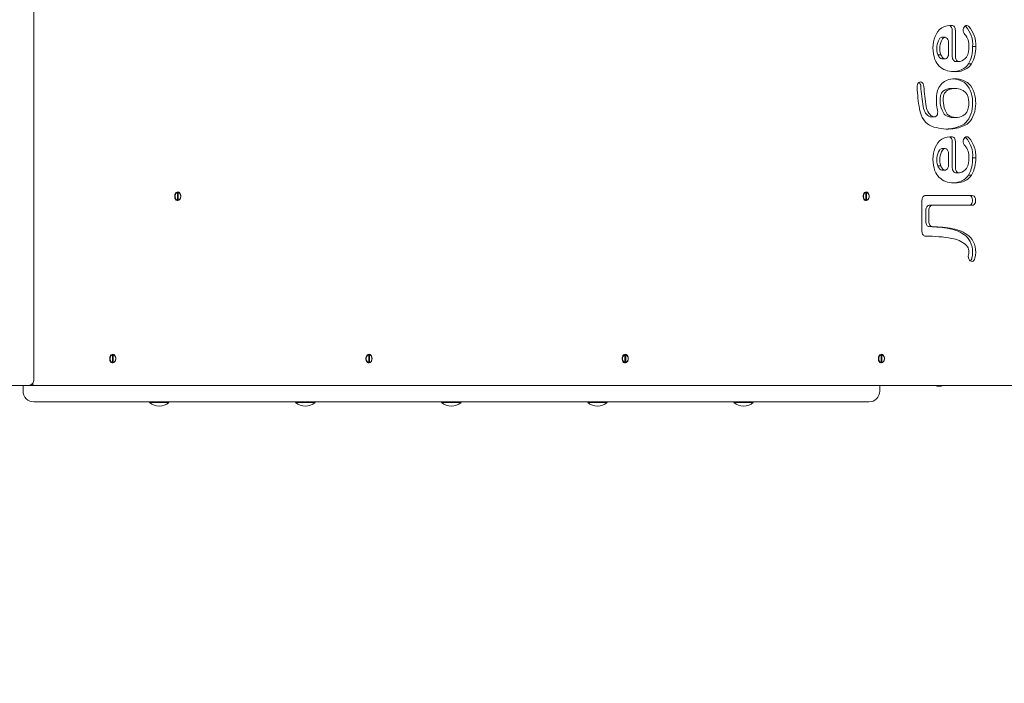
# Model space of a CAD drawing. Units: millimetres. Extents: x 19984 to 39997, y 3511 to 37700.
# Drawn here: x 33863 to 34773, y 13397 to 14010 of the extents above; entities that cross this region are included whole.
import ezdxf

# ---------------------------------------------------------------- set-up
doc = ezdxf.new("R2010")
doc.units = ezdxf.units.MM
doc.header["$LTSCALE"] = 200
doc.styles.add('SLDTEXTSTYLE0', font='TXT', dxfattribs={"width": 0.663})
doc.dimstyles.new('SLDDIMSTYLE0', dxfattribs={"dimtxt": 489.203559, "dimasz": 400, "dimexe": 0, "dimexo": 0.0625, "dimgap": 122.30089, "dimtad": 2, "dimdec": 0, "dimrnd": 1e-09, "dimzin": 12, "dimdsep": 46, "dimtxsty": 'SLDTEXTSTYLE0', "dimsah": 1, "dimcen": 0.09, "dimadec": 0, "dimazin": 3, "dimtfac": 1, "dimtofl": 0, "dimtmove": 0, "dimatfit": 3, "dimfxl": 0, "dimfrac": 2, "dimtolj": 1, "dimtzin": 12, "dimarcsym": 0})

# ---------------------------------------------------------------- blocks, each defined once
blk = doc.blocks.new('_D_1')
at = {"color": 7, "linetype": 'Continuous', "lineweight": 18}
for p, q in [((24371.45, 18014.31), (24371.45, 3550.53)), ((39997.48, 12667.24), (39997.48, 3550.53)), ((24371.45, 3570.53), (39997.48, 3570.53))]:
    blk.add_line(p, q, dxfattribs=at)
for points in [[(24371.45, 3570.53), (24771.45, 3510.53), (24771.45, 3630.53)], [(39997.48, 3570.53), (39597.48, 3630.53), (39597.48, 3510.53)]]:
    blk.add_solid(points, dxfattribs=at)
at = {"color": 7, "linetype": 'Continuous', "lineweight": 18, "insert": (31302.52, 4252.66), "char_height": 529.167, "attachment_point": 1, "style": 'SLDTEXTSTYLE0'}
blk.add_mtext('15626', dxfattribs=at)
blk = doc.blocks.new('_D_4')
at = {"color": 7, "linetype": 'Continuous', "lineweight": 18}
for p, q in [((26796.7, 17768.94), (26796.7, 23839.68)), ((38344.25, 13358.41), (38344.25, 23839.68)), ((26796.7, 23819.68), (38344.25, 23819.68))]:
    blk.add_line(p, q, dxfattribs=at)
for points in [[(26796.7, 23819.68), (27196.7, 23759.68), (27196.7, 23879.68)], [(38344.25, 23819.68), (37944.25, 23879.68), (37944.25, 23759.68)]]:
    blk.add_solid(points, dxfattribs=at)
at = {"color": 7, "linetype": 'Continuous', "lineweight": 18, "insert": (31688.53, 24501.81), "char_height": 529.167, "attachment_point": 1, "style": 'SLDTEXTSTYLE0'}
blk.add_mtext('11548', dxfattribs=at)

msp = doc.modelspace()

# ---------------------------------------------------------------- linework, layer by layer
at = {"color": 7, "linetype": 'Continuous', "lineweight": 18}
for p, q in [((33875.78, 13677.76), (33875.78, 15565.76)), ((34724.42, 14004.63), (34722.81, 14004.63)), ((34724.77, 14000.13), (34724.77, 13975.76)), ((34727.6, 14000.13), (34727.6, 13975.76)), ((34737.02, 14003.91), (34737.02, 14003.91)), ((34718.06, 13993.68), (34715.23, 13993.68)), ((34721.24, 13989.18), (34721.24, 13978.26)), ((34743.54, 13985.14), (34746.37, 13985.14)), ((34711.31, 13977.65), (34714.14, 13977.65)), ((34715.23, 13973.76), (34718.06, 13973.76)), ((34727.96, 13971.26), (34731.19, 13971.29)), ((34739.73, 13969.08), (34742.56, 13969.08)), ((34727, 13946.42), (34724.17, 13946.42)), ((34705.29, 13920.05), (34704.52, 13920.18)), ((34705.29, 13920.05), (34707.35, 13920.18)), ((34725.65, 13919.58), (34728.48, 13919.58)), ((34719.27, 13908.91), (34720.79, 13908.98)), ((34724.42, 13901.8), (34722.81, 13901.8)), ((34736.68, 13901.36), (34737.02, 13901.08)), ((34718.06, 13890.85), (34715.23, 13890.85)), ((34724.77, 13897.3), (34724.77, 13872.93)), ((34727.6, 13897.3), (34727.6, 13872.93)), ((34721.24, 13886.35), (34721.24, 13875.43)), ((34743.54, 13882.31), (34746.37, 13882.31)), ((34711.31, 13874.82), (34714.14, 13874.82)), ((34715.23, 13870.93), (34718.06, 13870.93)), ((34727.96, 13868.43), (34731.19, 13868.46)), ((34739.73, 13866.25), (34742.56, 13866.25)), ((34008.46, 13850.43), (34008.46, 13850.43)), ((34008.46, 13843.09), (34008.46, 13850.43)), ((34008.46, 13850.43), (34008.81, 13850.43)), ((34008.81, 13850.43), (34009.17, 13850.43)), ((34009.17, 13850.43), (34009.17, 13843.09)), ((34644.85, 13850.43), (34644.85, 13850.43)), ((34644.85, 13843.09), (34644.85, 13850.43)), ((34644.85, 13850.43), (34645.21, 13850.43)), ((34645.21, 13850.43), (34645.56, 13850.43)), ((34645.56, 13850.43), (34645.56, 13843.09)), ((34699.91, 13847.44), (34743.19, 13847.44)), ((34008.46, 13843.09), (34008.46, 13843.09)), ((34008.81, 13843.09), (34008.46, 13843.09)), ((34009.17, 13843.09), (34008.81, 13843.09)), ((34644.85, 13843.09), (34644.85, 13843.09)), ((34645.21, 13843.09), (34644.85, 13843.09)), ((34645.56, 13843.09), (34645.21, 13843.09)), ((34696.72, 13814.32), (34696.72, 13842.94)), ((34703.44, 13838.44), (34706.27, 13838.44)), ((34706.27, 13838.44), (34743.19, 13838.44)), ((34700.26, 13823.27), (34700.26, 13833.94)), ((34703.09, 13823.27), (34703.09, 13833.94)), ((34701.93, 13809.84), (34699.94, 13809.83)), ((33948.35, 13700.43), (33948.35, 13700.43)), ((33948.35, 13693.09), (33948.35, 13700.43)), ((33948.35, 13700.43), (33948.71, 13700.43)), ((33948.71, 13700.43), (33949.06, 13700.43)), ((33949.06, 13700.43), (33949.06, 13693.09)), ((34185.23, 13700.43), (34185.23, 13700.43)), ((34185.23, 13693.09), (34185.23, 13700.43)), ((34185.23, 13700.43), (34185.59, 13700.43)), ((34185.59, 13700.43), (34185.94, 13700.43)), ((34185.94, 13700.43), (34185.94, 13693.09)), ((34422.12, 13700.43), (34422.12, 13700.43)), ((34422.12, 13693.09), (34422.12, 13700.43)), ((34422.12, 13700.43), (34422.47, 13700.43)), ((34422.47, 13700.43), (34422.82, 13700.43)), ((34422.82, 13700.43), (34422.82, 13693.09)), ((34659, 13700.43), (34659, 13700.43)), ((34659, 13693.09), (34659, 13700.43)), ((34659, 13700.43), (34659.35, 13700.43)), ((34659.35, 13700.43), (34659.7, 13700.43)), ((34659.7, 13700.43), (34659.7, 13693.09)), ((33948.35, 13693.09), (33948.35, 13693.09)), ((33948.71, 13693.09), (33948.35, 13693.09)), ((33949.06, 13693.09), (33948.71, 13693.09)), ((34185.23, 13693.09), (34185.23, 13693.09)), ((34185.59, 13693.09), (34185.23, 13693.09)), ((34185.94, 13693.09), (34185.59, 13693.09)), ((34422.12, 13693.09), (34422.12, 13693.09)), ((34422.47, 13693.09), (34422.12, 13693.09)), ((34422.82, 13693.09), (34422.47, 13693.09)), ((34659, 13693.09), (34659, 13693.09)), ((34659.35, 13693.09), (34659, 13693.09)), ((34659.7, 13693.09), (34659.35, 13693.09)), ((33870.08, 13671.76), (33840.72, 13671.76)), ((33865.68, 13671.76), (33865.68, 13666.76)), ((33877.86, 13671.76), (33870.08, 13671.76)), ((33881.39, 13671.76), (33877.86, 13671.76)), ((34786.49, 13671.76), (33881.39, 13671.76)), ((34657.64, 13671.76), (34657.64, 13666.76)), ((34647.64, 13656.76), (33875.68, 13656.76)), ((33982.54, 13656.04), (33982.54, 13656.04)), ((34000.54, 13656.04), (33982.54, 13656.04)), ((34000.54, 13656.04), (34000.54, 13656.04)), ((34117.6, 13656.04), (34117.6, 13656.04)), ((34135.6, 13656.04), (34117.6, 13656.04)), ((34135.6, 13656.04), (34135.6, 13656.04)), ((34252.66, 13656.04), (34252.66, 13656.04)), ((34270.66, 13656.04), (34252.66, 13656.04)), ((34270.66, 13656.04), (34270.66, 13656.04)), ((34387.71, 13656.04), (34387.71, 13656.04)), ((34405.71, 13656.04), (34387.71, 13656.04)), ((34405.71, 13656.04), (34405.71, 13656.04)), ((34522.77, 13656.04), (34522.77, 13656.04)), ((34540.77, 13656.04), (34522.77, 13656.04)), ((34540.77, 13656.04), (34540.77, 13656.04))]:
    msp.add_line(p, q, dxfattribs=at)
at = {"color": 7, "linetype": 'Continuous', "lineweight": 18, "flags": 128}
for points in [[(34708.65, 13973.08), (34707.84, 13975.64), (34707.27, 13978.32), (34706.94, 13981.08), (34706.87, 13983.88), (34707.04, 13986.67), (34707.47, 13989.4), (34708.14, 13992.04), (34709.03, 13994.54), (34710.15, 13996.85), (34711.46, 13998.95), (34712.95, 14000.79)], [(34724.42, 14004.63), (34725.04, 14004.54), (34725.64, 14004.29), (34726.19, 14003.87), (34726.67, 14003.31), (34727.07, 14002.63), (34727.36, 14001.85), (34727.54, 14001.01), (34727.6, 14000.13)], [(34736.34, 13996.4), (34735.66, 13997.25), (34735.18, 13998.34), (34734.94, 13999.57), (34734.95, 14000.85), (34735.22, 14002.07), (34735.72, 14003.14), (34736.41, 14003.97), (34737.24, 14004.49), (34738.14, 14004.65), (34739.03, 14004.45), (34739.85, 14003.91)], [(34715.75, 13992.27), (34716.49, 13993.09), (34717.37, 13993.57), (34718.31, 13993.66), (34719.23, 13993.36), (34720.05, 13992.69), (34720.69, 13991.7), (34721.1, 13990.5), (34721.24, 13989.18)], [(34721.24, 13978.26), (34721.11, 13977.01), (34720.75, 13975.87), (34720.18, 13974.9), (34719.44, 13974.21), (34718.59, 13973.82), (34717.7, 13973.79), (34716.83, 13974.11), (34716.07, 13974.75)], [(34727.96, 13971.26), (34727.68, 13971.27), (34727.02, 13971.45), (34726.4, 13971.83), (34725.85, 13972.38), (34725.4, 13973.08), (34725.06, 13973.9), (34724.85, 13974.81), (34724.77, 13975.76)], [(34731.19, 13971.29), (34730.51, 13971.27), (34729.85, 13971.45), (34729.23, 13971.83), (34728.68, 13972.38), (34728.23, 13973.08), (34727.89, 13973.9), (34727.67, 13974.81), (34727.6, 13975.76)], [(34692.13, 13947.48), (34692.17, 13948.76), (34692.47, 13949.97), (34692.99, 13951.02), (34693.7, 13951.81), (34694.54, 13952.29), (34695.44, 13952.41), (34696.33, 13952.17), (34697.14, 13951.59), (34697.8, 13950.71), (34698.25, 13949.6), (34698.46, 13948.35)], [(34743.3, 13937.29), (34742.88, 13939.87), (34742.22, 13942.36), (34741.33, 13944.69), (34740.24, 13946.84), (34738.95, 13948.77), (34737.49, 13950.44), (34735.9, 13951.83), (34734.18, 13952.9)], [(34746.13, 13937.29), (34745.71, 13939.87), (34745.05, 13942.36), (34744.16, 13944.69), (34743.06, 13946.84), (34741.78, 13948.77), (34740.32, 13950.44), (34738.72, 13951.83), (34737.01, 13952.9)], [(34694.4, 13927.7), (34695.01, 13924.85), (34695.89, 13922.15), (34697.03, 13919.64), (34698.39, 13917.37), (34699.97, 13915.39), (34701.72, 13913.74), (34703.61, 13912.44), (34705.62, 13911.51)], [(34697.78, 13929.71), (34698.13, 13928.05), (34698.65, 13926.46), (34699.31, 13925), (34700.11, 13923.67), (34701.03, 13922.51), (34702.06, 13921.54), (34703.16, 13920.78), (34704.34, 13920.24)], [(34700.6, 13929.71), (34700.96, 13928.05), (34701.48, 13926.46), (34702.14, 13925), (34702.94, 13923.67), (34703.86, 13922.51), (34704.88, 13921.54), (34705.99, 13920.78), (34707.16, 13920.24)], [(34733.89, 13912.53), (34735.59, 13913.54), (34737.18, 13914.86), (34738.64, 13916.45), (34739.94, 13918.3), (34741.05, 13920.38), (34741.97, 13922.65), (34742.67, 13925.06), (34743.14, 13927.58)], [(34736.71, 13912.53), (34738.42, 13913.54), (34740.01, 13914.86), (34741.47, 13916.45), (34742.77, 13918.3), (34743.88, 13920.38), (34744.8, 13922.65), (34745.5, 13925.06), (34745.97, 13927.58)], [(34711.14, 13925.95), (34711.29, 13924.78), (34711.22, 13923.58), (34710.94, 13922.46), (34710.45, 13921.49), (34709.8, 13920.73), (34709.03, 13920.24), (34708.19, 13920.05), (34707.35, 13920.18)], [(34724.42, 13901.8), (34725.04, 13901.71), (34725.64, 13901.46), (34726.19, 13901.04), (34726.67, 13900.48), (34727.07, 13899.8), (34727.36, 13899.02), (34727.54, 13898.18), (34727.6, 13897.3)], [(34736.34, 13893.57), (34735.66, 13894.42), (34735.18, 13895.51), (34734.94, 13896.74), (34734.95, 13898.02), (34735.22, 13899.25), (34735.72, 13900.32), (34736.41, 13901.14), (34737.24, 13901.66), (34738.14, 13901.82), (34739.03, 13901.63), (34739.85, 13901.08)], [(34708.65, 13870.26), (34707.84, 13872.81), (34707.27, 13875.49), (34706.94, 13878.26), (34706.87, 13881.05), (34707.04, 13883.84), (34707.47, 13886.58), (34708.14, 13889.21), (34709.03, 13891.71), (34710.15, 13894.02), (34711.46, 13896.12), (34712.95, 13897.96)], [(34715.75, 13889.44), (34716.49, 13890.27), (34717.37, 13890.74), (34718.31, 13890.83), (34719.23, 13890.53), (34720.05, 13889.86), (34720.69, 13888.88), (34721.1, 13887.67), (34721.24, 13886.35)], [(34721.24, 13875.43), (34721.11, 13874.19), (34720.75, 13873.04), (34720.18, 13872.08), (34719.44, 13871.38), (34718.59, 13871), (34717.7, 13870.96), (34716.83, 13871.28), (34716.07, 13871.92)], [(34727.96, 13868.43), (34727.68, 13868.44), (34727.02, 13868.63), (34726.4, 13869), (34725.85, 13869.55), (34725.4, 13870.25), (34725.06, 13871.08), (34724.85, 13871.98), (34724.77, 13872.93)], [(34731.19, 13868.46), (34730.51, 13868.44), (34729.85, 13868.63), (34729.23, 13869), (34728.68, 13869.55), (34728.23, 13870.25), (34727.89, 13871.08), (34727.67, 13871.98), (34727.6, 13872.93)], [(34011.5, 13846.76), (34011.37, 13845.58), (34011.01, 13844.51), (34010.43, 13843.63), (34009.7, 13843.04), (34008.88, 13842.77), (34008.04, 13842.86), (34007.26, 13843.3), (34006.6, 13844.04), (34006.12, 13845.02), (34005.87, 13846.16), (34005.87, 13847.36), (34006.12, 13848.5), (34006.6, 13849.48), (34007.26, 13850.22), (34008.04, 13850.66), (34008.88, 13850.75), (34009.7, 13850.48), (34010.43, 13849.89), (34011.01, 13849.01), (34011.37, 13847.94), (34011.5, 13846.76)], [(34008.46, 13850.43), (34007.66, 13850.08), (34006.98, 13849.41), (34006.49, 13848.46), (34006.23, 13847.35), (34006.23, 13846.17), (34006.49, 13845.06), (34006.98, 13844.11), (34007.66, 13843.44), (34008.46, 13843.09)], [(34009.17, 13843.09), (34009.96, 13843.44), (34010.64, 13844.11), (34011.13, 13845.06), (34011.39, 13846.17), (34011.39, 13847.35), (34011.13, 13848.46), (34010.64, 13849.41), (34009.96, 13850.08), (34009.17, 13850.43)], [(34647.89, 13846.76), (34647.77, 13845.58), (34647.4, 13844.51), (34646.83, 13843.63), (34646.1, 13843.04), (34645.28, 13842.77), (34644.44, 13842.86), (34643.65, 13843.3), (34642.99, 13844.04), (34642.52, 13845.02), (34642.27, 13846.16), (34642.27, 13847.36), (34642.52, 13848.5), (34642.99, 13849.48), (34643.65, 13850.22), (34644.44, 13850.66), (34645.28, 13850.75), (34646.1, 13850.48), (34646.83, 13849.89), (34647.4, 13849.01), (34647.77, 13847.94), (34647.89, 13846.76)], [(34644.85, 13850.43), (34644.06, 13850.08), (34643.38, 13849.41), (34642.89, 13848.46), (34642.62, 13847.35), (34642.62, 13846.17), (34642.89, 13845.06), (34643.38, 13844.11), (34644.06, 13843.44), (34644.85, 13843.09)], [(34645.56, 13843.09), (34646.36, 13843.44), (34647.04, 13844.11), (34647.53, 13845.06), (34647.79, 13846.17), (34647.79, 13847.35), (34647.53, 13848.46), (34647.04, 13849.41), (34646.36, 13850.08), (34645.56, 13850.43)], [(34699.91, 13847.44), (34699.28, 13847.36), (34698.69, 13847.1), (34698.14, 13846.69), (34697.66, 13846.13), (34697.26, 13845.44), (34696.97, 13844.67), (34696.78, 13843.82), (34696.72, 13842.94)], [(34740.36, 13838.44), (34741.26, 13838.63), (34742.08, 13839.16), (34742.76, 13840), (34743.25, 13841.08), (34743.51, 13842.3), (34743.51, 13843.59), (34743.25, 13844.81), (34742.76, 13845.89), (34742.08, 13846.73), (34741.26, 13847.26), (34740.36, 13847.44)], [(34743.19, 13838.44), (34744.08, 13838.63), (34744.91, 13839.16), (34745.59, 13840), (34746.08, 13841.08), (34746.34, 13842.3), (34746.34, 13843.59), (34746.08, 13844.81), (34745.59, 13845.89), (34744.91, 13846.73), (34744.08, 13847.26), (34743.19, 13847.44)], [(34703.44, 13838.44), (34702.82, 13838.36), (34702.22, 13838.1), (34701.67, 13837.69), (34701.19, 13837.13), (34700.8, 13836.44), (34700.5, 13835.67), (34700.32, 13834.82), (34700.26, 13833.94)], [(34706.27, 13838.44), (34705.65, 13838.36), (34705.05, 13838.1), (34704.5, 13837.69), (34704.02, 13837.13), (34703.62, 13836.44), (34703.33, 13835.67), (34703.15, 13834.82), (34703.09, 13833.94)], [(34703.37, 13818.77), (34702.76, 13818.88), (34702.17, 13819.14), (34701.64, 13819.57), (34701.17, 13820.13), (34700.78, 13820.8), (34700.49, 13821.57), (34700.32, 13822.41), (34700.26, 13823.27)], [(34706.2, 13818.77), (34705.59, 13818.88), (34705, 13819.14), (34704.46, 13819.57), (34703.99, 13820.13), (34703.61, 13820.8), (34703.32, 13821.57), (34703.15, 13822.41), (34703.09, 13823.27)], [(34699.94, 13809.83), (34699.31, 13809.9), (34698.71, 13810.15), (34698.16, 13810.57), (34697.67, 13811.13), (34697.27, 13811.81), (34696.97, 13812.59), (34696.79, 13813.44), (34696.72, 13814.32)], [(34742.89, 13789.62), (34743.36, 13792.21), (34743.54, 13794.87), (34743.42, 13797.53), (34743.01, 13800.13), (34742.32, 13802.62), (34741.36, 13804.92), (34740.16, 13806.98), (34738.75, 13808.75), (34737.16, 13810.18)], [(34745.72, 13789.62), (34746.19, 13792.21), (34746.37, 13794.87), (34746.25, 13797.53), (34745.84, 13800.13), (34745.15, 13802.62), (34744.19, 13804.92), (34742.99, 13806.98), (34741.58, 13808.75), (34739.99, 13810.18)], [(34739.7, 13792.53), (34739.53, 13791.28), (34739.62, 13790), (34739.96, 13788.81), (34740.52, 13787.81), (34741.26, 13787.07), (34742.12, 13786.66), (34743.03, 13786.6), (34743.9, 13786.91), (34744.69, 13787.55), (34745.31, 13788.48), (34745.72, 13789.62)], [(33951.39, 13696.76), (33951.27, 13695.58), (33950.9, 13694.51), (33950.33, 13693.63), (33949.6, 13693.04), (33948.78, 13692.77), (33947.94, 13692.86), (33947.15, 13693.3), (33946.49, 13694.04), (33946.02, 13695.02), (33945.77, 13696.16), (33945.77, 13697.36), (33946.02, 13698.5), (33946.49, 13699.48), (33947.15, 13700.22), (33947.94, 13700.66), (33948.78, 13700.75), (33949.6, 13700.48), (33950.33, 13699.89), (33950.9, 13699.01), (33951.27, 13697.94), (33951.39, 13696.76)], [(33948.35, 13700.43), (33947.56, 13700.08), (33946.88, 13699.41), (33946.38, 13698.46), (33946.12, 13697.35), (33946.12, 13696.17), (33946.38, 13695.06), (33946.88, 13694.11), (33947.56, 13693.44), (33948.35, 13693.09)], [(33949.06, 13693.09), (33949.86, 13693.44), (33950.54, 13694.11), (33951.03, 13695.06), (33951.29, 13696.17), (33951.29, 13697.35), (33951.03, 13698.46), (33950.54, 13699.41), (33949.86, 13700.08), (33949.06, 13700.43)], [(34188.28, 13696.76), (34188.15, 13695.58), (34187.78, 13694.51), (34187.21, 13693.63), (34186.48, 13693.04), (34185.66, 13692.77), (34184.82, 13692.86), (34184.03, 13693.3), (34183.37, 13694.04), (34182.9, 13695.02), (34182.65, 13696.16), (34182.65, 13697.36), (34182.9, 13698.5), (34183.37, 13699.48), (34184.03, 13700.22), (34184.82, 13700.66), (34185.66, 13700.75), (34186.48, 13700.48), (34187.21, 13699.89), (34187.78, 13699.01), (34188.15, 13697.94), (34188.28, 13696.76)], [(34185.23, 13700.43), (34184.44, 13700.08), (34183.76, 13699.41), (34183.27, 13698.46), (34183.01, 13697.35), (34183.01, 13696.17), (34183.27, 13695.06), (34183.76, 13694.11), (34184.44, 13693.44), (34185.23, 13693.09)], [(34185.94, 13693.09), (34186.74, 13693.44), (34187.42, 13694.11), (34187.91, 13695.06), (34188.17, 13696.17), (34188.17, 13697.35), (34187.91, 13698.46), (34187.42, 13699.41), (34186.74, 13700.08), (34185.94, 13700.43)], [(34425.16, 13696.76), (34425.03, 13695.58), (34424.66, 13694.51), (34424.09, 13693.63), (34423.36, 13693.04), (34422.54, 13692.77), (34421.7, 13692.86), (34420.91, 13693.3), (34420.25, 13694.04), (34419.78, 13695.02), (34419.53, 13696.16), (34419.53, 13697.36), (34419.78, 13698.5), (34420.25, 13699.48), (34420.91, 13700.22), (34421.7, 13700.66), (34422.54, 13700.75), (34423.36, 13700.48), (34424.09, 13699.89), (34424.66, 13699.01), (34425.03, 13697.94), (34425.16, 13696.76)], [(34422.12, 13700.43), (34421.32, 13700.08), (34420.64, 13699.41), (34420.15, 13698.46), (34419.89, 13697.35), (34419.89, 13696.17), (34420.15, 13695.06), (34420.64, 13694.11), (34421.32, 13693.44), (34422.12, 13693.09)], [(34422.82, 13693.09), (34423.62, 13693.44), (34424.3, 13694.11), (34424.79, 13695.06), (34425.05, 13696.17), (34425.05, 13697.35), (34424.79, 13698.46), (34424.3, 13699.41), (34423.62, 13700.08), (34422.82, 13700.43)], [(34662.04, 13696.76), (34661.91, 13695.58), (34661.55, 13694.51), (34660.97, 13693.63), (34660.24, 13693.04), (34659.42, 13692.77), (34658.58, 13692.86), (34657.79, 13693.3), (34657.13, 13694.04), (34656.66, 13695.02), (34656.41, 13696.16), (34656.41, 13697.36), (34656.66, 13698.5), (34657.13, 13699.48), (34657.79, 13700.22), (34658.58, 13700.66), (34659.42, 13700.75), (34660.24, 13700.48), (34660.97, 13699.89), (34661.55, 13699.01), (34661.91, 13697.94), (34662.04, 13696.76)], [(34659, 13700.43), (34658.2, 13700.08), (34657.52, 13699.41), (34657.03, 13698.46), (34656.77, 13697.35), (34656.77, 13696.17), (34657.03, 13695.06), (34657.52, 13694.11), (34658.2, 13693.44), (34659, 13693.09)], [(34659.7, 13693.09), (34660.5, 13693.44), (34661.18, 13694.11), (34661.67, 13695.06), (34661.93, 13696.17), (34661.93, 13697.35), (34661.67, 13698.46), (34661.18, 13699.41), (34660.5, 13700.08), (34659.7, 13700.43)]]:
    msp.add_lwpolyline(points, dxfattribs=at)
at = {"color": 7, "linetype": 'Continuous', "lineweight": 18}
for centre, radius, start, end in [((34723.09, 13989.34), 15.29, 91.05695, 131.52396), ((34720.65, 14000.65), 4.16, 352.82469, 71.8388), ((34719.38, 13987.26), 24.25, 354.96982, 43.33758), ((34722.21, 13987.26), 24.25, 354.97044, 43.33696), ((34727.56, 13983.27), 17.19, 148.41953, 199.07304), ((34715.36, 13990.86), 2.82, 92.68823, 149.98331), ((34730.39, 13983.27), 17.19, 148.4182, 199.07437), ((34726.22, 13986.92), 13.86, 352.93464, 43.13586), ((34722.14, 13983.73), 17.91, 332.08785, 4.76665), ((34714.45, 13983.56), 29.13, 330.19544, 3.09702), ((34717.28, 13983.56), 29.13, 330.19544, 3.09702), ((34724.93, 13979.65), 17.55, 201.96239, 249.36984), ((34723.24, 13983.47), 13.27, 206.00989, 221.09508), ((34715.29, 13976.39), 2.63, 218.62097, 268.59849), ((34726.06, 13983.46), 13.26, 206.00412, 221.10085), ((34729.33, 13982.06), 10.93, 283.59443, 322.11018), ((34725.97, 13979.01), 16.97, 283.80857, 324.18775), ((34727, 13994.55), 23.63, 280.19819, 281.97092), ((34728.8, 13979.01), 16.97, 283.80935, 324.18696), ((34725.58, 13940.05), 15.18, 105.9448, 127.60709), ((34727.1, 13989.61), 27.68, 252.42073, 281.98728), ((34727.02, 13934.23), 21.18, 61.85688, 105.38603), ((34724, 13933.62), 21.8, 62.16395, 85.82722), ((34724.26, 13989.62), 27.7, 272.97375, 282.00979), ((34907.92, 13962.24), 216.3, 183.91188, 189.18777), ((34690.95, 13948.29), 4.69, 0.7262, 51.24037), ((34899.03, 13962.26), 203.87, 183.9128, 189.18746), ((34901.81, 13962.26), 203.82, 183.91216, 189.18811), ((34727.1, 13939.31), 16.72, 130.21287, 172.77891), ((34722.52, 13936.31), 9.88, 105.94524, 127.60595), ((34725.35, 13936.31), 9.88, 105.94649, 127.60636), ((34724.19, 13930.1), 16.31, 90.05334, 105.59899), ((34727.02, 13929.87), 16.54, 61.85691, 105.38589), ((34747.47, 13935.29), 37.46, 170.60413, 191.81359), ((34736.36, 13935.23), 22.85, 169.61809, 213.52308), ((34721.33, 13938.41), 7.51, 130.21308, 172.7796), ((34739.19, 13935.23), 22.85, 169.61809, 213.52308), ((34724.16, 13938.41), 7.51, 130.2095, 172.78317), ((34728.97, 13935.26), 10.9, 3.06472, 57.506), ((34706.44, 13933.05), 37.1, 351.52329, 6.56036), ((34709.27, 13933.05), 37.1, 351.52305, 6.55919), ((34735.92, 13931.7), 25.44, 189.212, 193.05963), ((34729.18, 13930.1), 10.57, 301.11812, 356.07069), ((34715.57, 13933.05), 24.44, 351.33713, 6.56142), ((34717.99, 13958.76), 40.86, 250.47492, 250.75365), ((34723.73, 13966.99), 49.59, 250.4881, 250.71764), ((34720.07, 13924.54), 3.36, 214.99894, 238.4806), ((34725.76, 13933.89), 14.31, 238.61642, 269.55708), ((34722.9, 13924.54), 3.36, 214.99894, 238.4806), ((34728.46, 13933.52), 13.92, 238.25951, 296.36696), ((34720.72, 13953.6), 44.71, 250.25897, 273.72265), ((34718.28, 13944.15), 35.26, 274.08028, 296.26778), ((34721.11, 13944.15), 35.26, 274.08028, 296.26804), ((34723.09, 13886.51), 15.29, 91.05593, 131.52499), ((34720.65, 13897.82), 4.16, 352.82279, 71.8407), ((34719.38, 13884.43), 24.25, 354.9701, 43.3373), ((34722.21, 13884.43), 24.25, 354.97071, 43.33669), ((34715.36, 13888.03), 2.82, 92.69037, 149.98117), ((34726.22, 13884.09), 13.86, 352.93508, 43.13542), ((34727.56, 13880.44), 17.19, 148.41962, 199.07299), ((34730.39, 13880.44), 17.19, 148.4183, 199.07432), ((34722.14, 13880.9), 17.91, 332.08789, 4.76675), ((34714.45, 13880.73), 29.13, 330.19565, 3.0969), ((34717.28, 13880.73), 29.13, 330.19565, 3.0969), ((34723.24, 13880.64), 13.27, 206.01086, 221.09519), ((34726.06, 13880.64), 13.26, 206.00509, 221.10096), ((34724.93, 13876.82), 17.55, 201.96264, 249.36994), ((34715.29, 13873.56), 2.63, 218.61583, 268.60364), ((34725.97, 13876.18), 16.97, 283.80933, 324.18699), ((34727.03, 13891.59), 23.49, 280.19772, 281.98056), ((34729.33, 13879.23), 10.93, 283.59432, 322.1095), ((34728.8, 13876.18), 16.97, 283.81011, 324.18621), ((34727.1, 13886.78), 27.68, 252.42107, 281.98646), ((34724.25, 13886.82), 27.72, 272.97795, 282.00559), ((34699.03, 13683.78), 135.06, 80.04821, 88.16052), ((34701.86, 13683.79), 135.05, 80.04803, 88.1607), ((34701.91, 13679.66), 130.18, 80.03989, 90.8651), ((34716.08, 13782.94), 34.45, 52.26419, 79.4656), ((34718.9, 13782.94), 34.45, 52.26469, 79.46545), ((34719.07, 13779.08), 29.29, 52.26419, 79.46533), ((34730.43, 13795.18), 9.64, 344.04007, 47.11398), ((34738.67, 13790.46), 4.31, 307.61828, 348.79021), ((33869.93, 13677.61), 5.85, 271.41541, 1.45094), ((33877.82, 13679.12), 7.36, 235.29357, 270.25644), ((33875.68, 13666.76), 10, 179.9999, 269.99986), ((34647.64, 13666.76), 10, 270.00013, 359.99985), ((34712.66, 13685.26), 14, 254.64111, 285.35889), ((33991.54, 13666.76), 14, 229.99481, 310.00523), ((34126.6, 13666.76), 14, 229.9948, 310.0052), ((34261.66, 13666.76), 14, 229.9948, 310.0052), ((34396.71, 13666.76), 14, 229.9948, 310.0052), ((34531.77, 13666.76), 14, 229.99475, 310.00529)]:
    msp.add_arc(centre, radius, start, end, dxfattribs=at)

# ---------------------------------------------------------------- dimensions: what is measured, and where the dimension line sits
for base, p1, p2, picture, middle in [((38344.25, 23819.68), (26796.7, 17748.94), (38344.25, 13338.41), '_D_4', (32570.48, 23819.68)), ((39997.48, 3570.53), (24371.45, 18034.31), (39997.48, 12687.24), '_D_1', (32184.47, 3570.53))]:
    dim = msp.add_linear_dim(base=base, p1=p1, p2=p2, dimstyle='SLDDIMSTYLE0', dxfattribs=at)
    dim.commit()
    dim.dimension.update_dxf_attribs({"geometry": picture, "text_midpoint": middle, "dimtype": 160})

doc.saveas('drawing.dxf')
